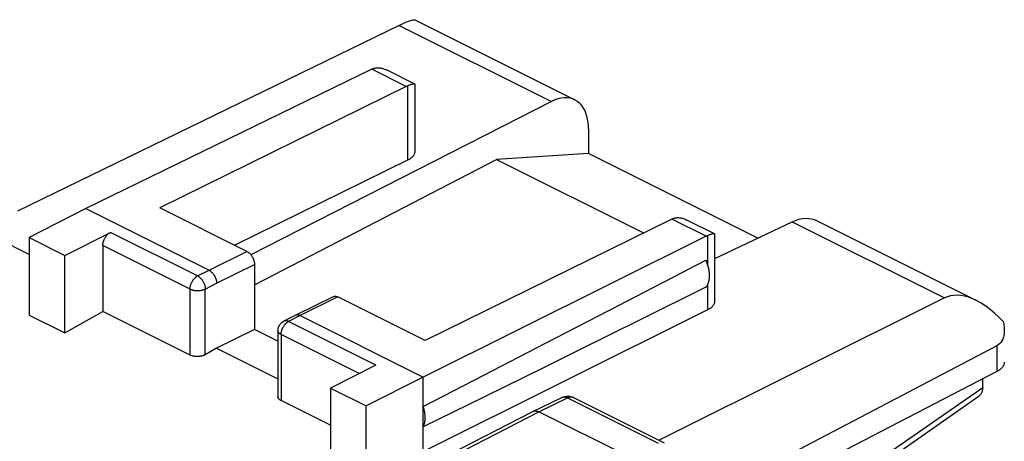
# Model space of a CAD drawing. Units: millimetres. Extents: x -22.2 to 21.3, y -30 to 29.3.
# Drawn here: x -13 to 5.4, y 21.5 to 29.3 of the extents above; entities that cross this region are included whole.
import ezdxf

# ---------------------------------------------------------------- set-up
doc = ezdxf.new("R2010")
doc.units = ezdxf.units.MM
doc.header["$LTSCALE"] = 36.425481
doc.layers.get('0').update_dxf_attribs({"linetype": 'CONTINUOUS'})

msp = doc.modelspace()

# ---------------------------------------------------------------- linework, layer by layer
at = {"color": 0, "linetype": 'CONTINUOUS'}
for p, q in [((-5.875, 29.24), (-12.996, 25.776)), ((-5.875, 29.24), (-5.824, 29.264)), ((-5.824, 29.264), (-5.778, 29.285)), ((-5.778, 29.285), (-5.736, 29.303)), ((-5.736, 29.303), (-5.698, 29.319)), ((-5.698, 29.319), (-5.665, 29.331)), ((-5.665, 29.331), (-5.636, 29.339)), ((-5.636, 29.339), (-5.613, 29.344)), ((-5.613, 29.344), (-5.596, 29.346)), ((-5.596, 29.346), (-5.586, 29.343)), ((-5.586, 29.344), (-2.6, 27.851)), ((-6.383, 28.421), (-11.719, 25.821)), ((-6.383, 28.421), (-6.378, 28.423)), ((-6.378, 28.423), (-6.372, 28.426)), ((-6.372, 28.426), (-6.366, 28.428)), ((-6.366, 28.428), (-6.361, 28.431)), ((-6.361, 28.431), (-6.355, 28.433)), ((-6.355, 28.433), (-6.35, 28.435)), ((-6.35, 28.435), (-6.339, 28.439)), ((-6.339, 28.439), (-6.328, 28.442)), ((-6.328, 28.442), (-6.316, 28.444)), ((-6.316, 28.444), (-6.304, 28.446)), ((-6.304, 28.446), (-6.292, 28.448)), ((-6.292, 28.448), (-6.279, 28.448)), ((-6.279, 28.448), (-6.266, 28.448)), ((-6.266, 28.448), (-6.253, 28.448)), ((-6.253, 28.448), (-6.239, 28.447)), ((-6.239, 28.447), (-6.225, 28.445)), ((-6.225, 28.445), (-6.21, 28.442)), ((-6.21, 28.442), (-6.196, 28.439)), ((-6.196, 28.439), (-6.18, 28.435)), ((-6.18, 28.435), (-6.165, 28.43)), ((-6.165, 28.43), (-6.149, 28.424)), ((-6.149, 28.424), (-6.132, 28.418)), ((-6.132, 28.418), (-6.116, 28.41)), ((-6.116, 28.41), (-6.099, 28.402)), ((-5.583, 28.145), (-6.099, 28.402)), ((-5.742, 28.1), (-10.34, 25.834)), ((-5.742, 28.1), (-5.737, 28.103)), ((-5.737, 28.103), (-5.732, 28.105)), ((-5.732, 28.105), (-5.727, 28.107)), ((-5.727, 28.107), (-5.721, 28.11)), ((-5.721, 28.11), (-5.716, 28.112)), ((-5.716, 28.112), (-5.711, 28.114)), ((-5.701, 28.118), (-5.711, 28.114)), ((-5.69, 28.122), (-5.701, 28.118)), ((-5.68, 28.125), (-5.69, 28.122)), ((-5.671, 28.129), (-5.68, 28.125)), ((-5.662, 28.132), (-5.671, 28.129)), ((-5.653, 28.134), (-5.662, 28.132)), ((-5.645, 28.137), (-5.653, 28.134)), ((-5.637, 28.139), (-5.645, 28.137)), ((-5.63, 28.141), (-5.637, 28.139)), ((-5.623, 28.143), (-5.63, 28.141)), ((-5.616, 28.144), (-5.623, 28.143)), ((-5.61, 28.145), (-5.616, 28.144)), ((-5.604, 28.146), (-5.61, 28.145)), ((-5.599, 28.147), (-5.604, 28.146)), ((-5.594, 28.147), (-5.599, 28.147)), ((-5.59, 28.147), (-5.594, 28.147)), ((-5.587, 28.146), (-5.59, 28.147)), ((-5.583, 28.145), (-5.587, 28.146)), ((-5.581, 28.143), (-5.583, 28.145)), ((-5.58, 28.141), (-5.581, 28.143)), ((-5.579, 28.139), (-5.58, 28.141)), ((-5.578, 28.137), (-5.579, 28.139)), ((-5.578, 26.888), (-5.578, 28.136)), ((-3.035, 27.82), (-8.641, 24.959)), ((-2.974, 27.848), (-3.035, 27.82)), ((-2.914, 27.869), (-2.974, 27.848)), ((-2.856, 27.882), (-2.914, 27.869)), ((-2.799, 27.889), (-2.856, 27.882)), ((-2.743, 27.889), (-2.799, 27.889)), ((-2.69, 27.882), (-2.743, 27.889)), ((-2.639, 27.867), (-2.69, 27.882)), ((-2.6, 27.85), (-2.639, 27.867)), ((-2.591, 27.846), (-2.6, 27.85)), ((-2.547, 27.818), (-2.591, 27.846)), ((-2.506, 27.783), (-2.547, 27.818)), ((-2.469, 27.742), (-2.506, 27.783)), ((-2.437, 27.696), (-2.469, 27.742)), ((-2.409, 27.643), (-2.437, 27.696)), ((-2.386, 27.585), (-2.409, 27.643)), ((-2.368, 27.523), (-2.386, 27.585)), ((-2.355, 27.457), (-2.368, 27.523)), ((-2.347, 27.387), (-2.355, 27.457)), ((-2.345, 27.312), (-2.347, 27.387)), ((-2.345, 27.312), (-2.345, 26.848)), ((-5.609, 26.808), (-5.602, 26.817)), ((-5.602, 26.817), (-5.596, 26.826)), ((-5.596, 26.826), (-5.592, 26.835)), ((-5.592, 26.835), (-5.587, 26.844)), ((-5.587, 26.844), (-5.584, 26.853)), ((-5.584, 26.853), (-5.581, 26.862)), ((-5.581, 26.862), (-5.58, 26.872)), ((-5.58, 26.872), (-5.579, 26.881)), ((-5.579, 26.881), (-5.578, 26.888)), ((-2.345, 26.848), (-4.062, 26.738)), ((0.812, 25.27), (-2.345, 26.848)), ((-8.945, 25.136), (-5.711, 26.73)), ((-8.573, 24.402), (-4.062, 26.738)), ((-5.711, 26.73), (-5.698, 26.737)), ((-5.698, 26.737), (-5.685, 26.744)), ((-5.685, 26.744), (-5.674, 26.751)), ((-5.674, 26.751), (-5.662, 26.758)), ((-5.662, 26.758), (-5.652, 26.766)), ((-5.652, 26.766), (-5.642, 26.774)), ((-5.642, 26.774), (-5.632, 26.782)), ((-5.632, 26.782), (-5.624, 26.791)), ((-5.624, 26.791), (-5.616, 26.799)), ((-5.616, 26.799), (-5.609, 26.808)), ((-4.062, 26.738), (-1.319, 25.366)), ((-11.719, 25.821), (-12.774, 25.28)), ((-11.719, 25.821), (-9.421, 24.672)), ((-8.714, 25.021), (-10.34, 25.834)), ((-0.792, 25.625), (-5.391, 23.359)), ((-0.792, 25.625), (-0.787, 25.628)), ((-0.787, 25.628), (-0.782, 25.63)), ((-0.782, 25.63), (-0.777, 25.633)), ((-0.777, 25.633), (-0.772, 25.635)), ((-0.772, 25.635), (-0.766, 25.637)), ((-0.766, 25.637), (-0.761, 25.639)), ((-0.761, 25.639), (-0.75, 25.643)), ((-0.75, 25.643), (-0.739, 25.646)), ((-0.739, 25.646), (-0.727, 25.649)), ((-0.727, 25.649), (-0.715, 25.651)), ((-0.715, 25.651), (-0.703, 25.652)), ((-0.703, 25.652), (-0.69, 25.653)), ((-0.69, 25.653), (-0.677, 25.653)), ((-0.677, 25.653), (-0.664, 25.653)), ((-0.664, 25.653), (-0.65, 25.652)), ((-0.65, 25.652), (-0.636, 25.65)), ((-0.636, 25.65), (-0.622, 25.647)), ((-0.622, 25.647), (-0.607, 25.644)), ((-0.607, 25.644), (-0.592, 25.64)), ((-0.592, 25.64), (-0.576, 25.635)), ((-0.576, 25.635), (-0.56, 25.63)), ((-0.56, 25.63), (-0.544, 25.623)), ((-0.544, 25.623), (-0.527, 25.616)), ((-0.527, 25.616), (-0.508, 25.607)), ((0.007, 25.349), (-0.508, 25.607)), ((0.012, 24.889), (1.454, 25.575)), ((1.454, 25.575), (1.518, 25.602)), ((1.518, 25.602), (1.579, 25.622)), ((1.579, 25.622), (1.64, 25.634)), ((1.64, 25.634), (1.699, 25.64)), ((1.699, 25.64), (1.757, 25.639)), ((1.757, 25.639), (1.812, 25.631)), ((1.812, 25.631), (1.865, 25.615)), ((1.865, 25.615), (1.905, 25.598)), ((1.905, 25.598), (4.892, 24.105)), ((-12.774, 24.963), (-13.558, 25.355)), ((-12.108, 24.947), (-11.261, 25.377)), ((-11.313, 25.338), (-11.307, 25.344)), ((-11.307, 25.344), (-11.3, 25.35)), ((-11.3, 25.35), (-11.294, 25.356)), ((-11.294, 25.356), (-11.287, 25.361)), ((-11.287, 25.361), (-11.281, 25.365)), ((-11.281, 25.365), (-11.274, 25.37)), ((-11.274, 25.37), (-11.267, 25.374)), ((-11.267, 25.374), (-11.261, 25.377)), ((-0.062, 25.34), (-0.07, 25.337)), ((-0.053, 25.342), (-0.062, 25.34)), ((-0.046, 25.344), (-0.053, 25.342)), ((-0.038, 25.346), (-0.046, 25.344)), ((-0.031, 25.348), (-0.038, 25.346)), ((-0.025, 25.349), (-0.031, 25.348)), ((-0.019, 25.35), (-0.025, 25.349)), ((-0.013, 25.351), (-0.019, 25.35)), ((-0.008, 25.351), (-0.013, 25.351)), ((-0.003, 25.352), (-0.008, 25.351)), ((0.001, 25.351), (-0.003, 25.352)), ((0.004, 25.351), (0.001, 25.351)), ((0.007, 25.349), (0.004, 25.351)), ((0.009, 25.348), (0.007, 25.349)), ((0.011, 25.346), (0.009, 25.348)), ((0.012, 25.344), (0.011, 25.346)), ((0.012, 25.342), (0.012, 25.344)), ((0.012, 24.093), (0.012, 25.341)), ((-12.774, 25.28), (-12.108, 24.947)), ((-12.774, 25.28), (-12.774, 23.834)), ((-11.4, 25.159), (-11.399, 25.168)), ((-11.4, 25.151), (-11.4, 25.159)), ((-11.399, 25.168), (-11.397, 25.176)), ((-11.397, 25.176), (-11.395, 25.185)), ((-11.395, 25.185), (-11.393, 25.194)), ((-11.393, 25.194), (-11.391, 25.203)), ((-11.391, 25.203), (-11.388, 25.212)), ((-11.388, 25.212), (-11.386, 25.221)), ((-11.386, 25.221), (-11.382, 25.23)), ((-11.382, 25.23), (-11.379, 25.238)), ((-11.379, 25.238), (-11.375, 25.247)), ((-11.375, 25.247), (-11.371, 25.256)), ((-11.371, 25.256), (-11.367, 25.264)), ((-11.367, 25.264), (-11.362, 25.272)), ((-11.362, 25.272), (-11.358, 25.281)), ((-11.358, 25.281), (-11.353, 25.289)), ((-11.353, 25.289), (-11.347, 25.296)), ((-11.347, 25.296), (-11.342, 25.304)), ((-11.342, 25.304), (-11.337, 25.311)), ((-11.337, 25.311), (-11.331, 25.319)), ((-11.331, 25.319), (-11.325, 25.325)), ((-11.325, 25.325), (-11.319, 25.332)), ((-11.319, 25.332), (-11.313, 25.338)), ((-0.152, 25.305), (-5.426, 22.675)), ((-0.152, 25.305), (-0.146, 25.308)), ((-0.146, 25.308), (-0.141, 25.31)), ((-0.141, 25.31), (-0.135, 25.313)), ((-0.135, 25.313), (-0.13, 25.315)), ((-0.13, 25.315), (-0.124, 25.317)), ((-0.124, 25.317), (-0.119, 25.319)), ((-0.108, 25.323), (-0.119, 25.319)), ((-0.098, 25.327), (-0.108, 25.323)), ((-0.088, 25.331), (-0.098, 25.327)), ((-0.079, 25.334), (-0.088, 25.331)), ((-0.07, 25.337), (-0.079, 25.334)), ((-11.401, 25.142), (-11.4, 25.151)), ((-11.401, 25.134), (-11.401, 25.142)), ((-11.401, 25.134), (-11.401, 23.9)), ((-8.714, 25.021), (-8.707, 25.017)), ((-8.707, 25.017), (-8.701, 25.013)), ((-8.701, 25.013), (-8.694, 25.009)), ((-8.694, 25.009), (-8.687, 25.004)), ((-8.687, 25.004), (-8.681, 24.999)), ((-8.681, 24.999), (-8.674, 24.994)), ((-8.674, 24.994), (-8.668, 24.988)), ((-8.668, 24.988), (-8.662, 24.982)), ((-8.662, 24.982), (-8.655, 24.976)), ((-8.655, 24.976), (-8.649, 24.969)), ((-12.108, 23.501), (-12.108, 24.947)), ((-8.649, 24.969), (-8.643, 24.962)), ((-8.643, 24.962), (-8.638, 24.955)), ((-8.638, 24.955), (-8.632, 24.947)), ((-8.632, 24.947), (-8.627, 24.94)), ((-8.627, 24.94), (-8.622, 24.932)), ((-8.622, 24.932), (-8.617, 24.924)), ((-8.617, 24.924), (-8.612, 24.916)), ((-8.612, 24.916), (-8.607, 24.907)), ((-8.607, 24.907), (-8.603, 24.899)), ((-8.603, 24.899), (-8.599, 24.89)), ((-8.599, 24.89), (-8.595, 24.882)), ((-8.595, 24.882), (-8.592, 24.873)), ((-8.592, 24.873), (-8.588, 24.864)), ((-8.588, 24.864), (-8.585, 24.855)), ((-8.585, 24.855), (-8.583, 24.846)), ((-8.583, 24.846), (-8.58, 24.837)), ((-8.58, 24.837), (-8.578, 24.828)), ((-8.578, 24.828), (-8.577, 24.82)), ((-8.577, 24.82), (-8.575, 24.811)), ((-8.575, 24.811), (-8.574, 24.802)), ((-8.574, 24.802), (-8.573, 24.794)), ((-8.573, 24.794), (-8.573, 24.785)), ((-0.765, 24.542), (-0.154, 24.858)), ((-0.145, 24.839), (-0.154, 24.858)), ((-0.138, 24.82), (-0.145, 24.839)), ((-0.13, 24.801), (-0.138, 24.82)), ((-0.124, 24.781), (-0.13, 24.801)), ((-9.421, 24.672), (-9.415, 24.669)), ((-9.415, 24.669), (-9.409, 24.665)), ((-9.409, 24.665), (-9.403, 24.661)), ((-9.403, 24.661), (-9.397, 24.657)), ((-9.397, 24.657), (-9.391, 24.653)), ((-9.391, 24.653), (-9.385, 24.648)), ((-9.385, 24.648), (-9.379, 24.643)), ((-9.379, 24.643), (-9.373, 24.637)), ((-9.373, 24.637), (-9.367, 24.632)), ((-9.367, 24.632), (-9.361, 24.626)), ((-9.361, 24.626), (-9.356, 24.62)), ((-9.356, 24.62), (-9.351, 24.614)), ((-9.351, 24.614), (-9.345, 24.607)), ((-9.345, 24.607), (-9.34, 24.6)), ((-8.573, 24.785), (-8.573, 24.777)), ((-8.573, 24.777), (-8.573, 23.565)), ((-0.117, 24.762), (-0.124, 24.781)), ((-0.112, 24.742), (-0.117, 24.762)), ((-0.107, 24.723), (-0.112, 24.742)), ((-0.102, 24.704), (-0.107, 24.723)), ((-0.098, 24.684), (-0.102, 24.704)), ((-0.095, 24.665), (-0.098, 24.684)), ((-0.092, 24.646), (-0.095, 24.665)), ((-0.09, 24.627), (-0.092, 24.646)), ((-0.089, 24.609), (-0.09, 24.627)), ((-0.088, 24.59), (-0.089, 24.609)), ((-9.34, 24.6), (-9.335, 24.593)), ((-9.335, 24.593), (-9.33, 24.586)), ((-9.33, 24.586), (-9.326, 24.579)), ((-9.326, 24.579), (-9.321, 24.571)), ((-9.321, 24.571), (-9.317, 24.564)), ((-9.317, 24.564), (-9.313, 24.556)), ((-9.313, 24.556), (-9.309, 24.548)), ((-9.309, 24.548), (-9.305, 24.54)), ((-9.305, 24.54), (-9.302, 24.532)), ((-9.302, 24.532), (-9.299, 24.524)), ((-9.299, 24.524), (-9.296, 24.516)), ((-9.296, 24.516), (-9.293, 24.508)), ((-9.293, 24.508), (-9.291, 24.5)), ((-9.291, 24.5), (-9.288, 24.492)), ((-9.288, 24.492), (-9.286, 24.484)), ((-9.286, 24.484), (-9.285, 24.475)), ((-9.285, 24.475), (-9.283, 24.467)), ((-9.283, 24.467), (-9.282, 24.459)), ((-9.282, 24.459), (-9.281, 24.451)), ((-9.281, 24.451), (-9.28, 24.444)), ((-9.28, 24.444), (-9.28, 24.436)), ((-9.28, 24.436), (-9.28, 24.428)), ((-1.968, 23.921), (-0.765, 24.542)), ((-0.117, 24.413), (-0.112, 24.427)), ((-0.112, 24.427), (-0.107, 24.441)), ((-0.107, 24.441), (-0.102, 24.456)), ((-0.102, 24.456), (-0.098, 24.471)), ((-0.098, 24.471), (-0.095, 24.487)), ((-0.095, 24.487), (-0.092, 24.503)), ((-0.092, 24.503), (-0.09, 24.52)), ((-0.09, 24.52), (-0.089, 24.537)), ((-0.089, 24.537), (-0.088, 24.555)), ((-0.087, 24.572), (-0.088, 24.59)), ((-0.088, 24.555), (-0.087, 24.572)), ((-0.154, 24.353), (-1.369, 23.751)), ((-0.154, 24.353), (-0.145, 24.364)), ((-0.145, 24.364), (-0.138, 24.375)), ((-0.138, 24.375), (-0.13, 24.387)), ((-0.13, 24.387), (-0.124, 24.4)), ((-0.124, 24.4), (-0.117, 24.413)), ((-7.106, 24.178), (-7.813, 23.829)), ((-7.106, 24.178), (-7.104, 24.179)), ((-7.104, 24.179), (-7.099, 24.181)), ((-7.099, 24.181), (-7.094, 24.183)), ((-7.094, 24.183), (-7.088, 24.184)), ((-7.088, 24.184), (-7.082, 24.185)), ((-7.082, 24.185), (-7.076, 24.186)), ((-7.076, 24.186), (-7.07, 24.186)), ((-7.07, 24.186), (-7.063, 24.186)), ((-7.063, 24.186), (-7.057, 24.185)), ((-7.057, 24.185), (-7.05, 24.184)), ((-7.05, 24.184), (-7.044, 24.182)), ((-7.044, 24.182), (-7.037, 24.18)), ((-7.037, 24.18), (-7.031, 24.178)), ((-7.031, 24.178), (-7.024, 24.175)), ((-7.024, 24.175), (-7.017, 24.172)), ((-5.391, 23.359), (-7.017, 24.172)), ((4.294, 24.156), (-1.028, 21.498)), ((0.004, 24.05), (0.007, 24.059)), ((0.007, 24.059), (0.009, 24.068)), ((0.009, 24.068), (0.011, 24.078)), ((0.011, 24.078), (0.012, 24.087)), ((0.012, 24.087), (0.012, 24.093)), ((4.347, 24.178), (4.294, 24.156)), ((4.404, 24.194), (4.347, 24.178)), ((4.465, 24.203), (4.404, 24.194)), ((4.53, 24.205), (4.465, 24.203)), ((4.598, 24.2), (4.53, 24.205)), ((4.669, 24.187), (4.598, 24.2)), ((4.744, 24.166), (4.669, 24.187)), ((4.821, 24.137), (4.744, 24.166)), ((4.891, 24.105), (4.821, 24.137)), ((4.9, 24.1), (4.891, 24.105)), ((4.981, 24.055), (4.9, 24.1)), ((5.064, 24.002), (4.981, 24.055)), ((-12.108, 23.501), (-11.401, 23.9)), ((-9.775, 23.087), (-11.401, 23.9)), ((-5.426, 21.289), (-0.119, 23.936)), ((-3.146, 23.311), (-1.968, 23.921)), ((-0.119, 23.936), (-0.106, 23.942)), ((-0.106, 23.942), (-0.093, 23.949)), ((-0.093, 23.949), (-0.081, 23.957)), ((-0.081, 23.957), (-0.07, 23.964)), ((-0.07, 23.964), (-0.06, 23.972)), ((-0.06, 23.972), (-0.05, 23.98)), ((-0.05, 23.98), (-0.041, 23.988)), ((-0.041, 23.988), (-0.032, 23.997)), ((-0.032, 23.997), (-0.024, 24.005)), ((-0.024, 24.005), (-0.017, 24.014)), ((-0.017, 24.014), (-0.011, 24.023)), ((-0.011, 24.023), (-0.005, 24.032)), ((-0.005, 24.032), (0, 24.041)), ((0, 24.041), (0.004, 24.05)), ((5.146, 23.941), (5.064, 24.002)), ((5.228, 23.871), (5.146, 23.941)), ((5.31, 23.794), (5.228, 23.871)), ((-12.774, 23.834), (-12.108, 23.501)), ((-8.078, 23.684), (-8.058, 23.701)), ((-8.058, 23.701), (-8.036, 23.716)), ((-8.036, 23.716), (-8.027, 23.721)), ((-7.814, 23.829), (-8.027, 23.721)), ((-7.813, 23.829), (-7.814, 23.829)), ((-7.81, 23.831), (-7.813, 23.829)), ((-7.805, 23.833), (-7.81, 23.831)), ((-7.8, 23.834), (-7.805, 23.833)), ((-7.795, 23.836), (-7.8, 23.834)), ((-7.789, 23.837), (-7.795, 23.836)), ((-7.784, 23.837), (-7.789, 23.837)), ((-7.778, 23.837), (-7.784, 23.837)), ((-7.773, 23.837), (-7.778, 23.837)), ((-7.767, 23.837), (-7.773, 23.837)), ((-7.761, 23.836), (-7.767, 23.837)), ((-7.755, 23.835), (-7.761, 23.836)), ((-7.749, 23.833), (-7.755, 23.835)), ((-7.743, 23.831), (-7.749, 23.833)), ((-7.736, 23.829), (-7.743, 23.831)), ((-7.73, 23.827), (-7.736, 23.829)), ((-7.724, 23.824), (-7.73, 23.827)), ((-7.724, 23.824), (-5.426, 22.675)), ((-1.369, 23.751), (-2.56, 23.162)), ((5.393, 23.709), (5.31, 23.794)), ((5.393, 23.709), (5.402, 23.654)), ((-8.573, 23.565), (-9.28, 23.216)), ((-8.136, 23.347), (-8.573, 23.565)), ((-8.136, 23.543), (-8.135, 23.568)), ((-8.136, 23.543), (-8.136, 22.312)), ((-8.135, 23.568), (-8.13, 23.594)), ((-8.13, 23.594), (-8.121, 23.619)), ((-8.121, 23.619), (-8.11, 23.642)), ((-8.11, 23.642), (-8.095, 23.664)), ((-8.095, 23.664), (-8.078, 23.684)), ((5.407, 23.506), (5.401, 23.462)), ((5.402, 23.654), (5.408, 23.602)), ((5.409, 23.556), (5.407, 23.506)), ((5.408, 23.602), (5.409, 23.556)), ((5.343, 23.322), (5.321, 23.297)), ((5.362, 23.352), (5.343, 23.322)), ((5.379, 23.385), (5.362, 23.352)), ((5.392, 23.422), (5.379, 23.385)), ((5.401, 23.462), (5.392, 23.422)), ((-9.28, 23.216), (-9.492, 23.096)), ((-9.28, 23.216), (-8.136, 22.644)), ((-4.299, 22.713), (-3.146, 23.311)), ((-2.56, 23.162), (-3.146, 22.872)), ((5.269, 23.26), (-1.191, 19.874)), ((5.297, 23.277), (5.269, 23.26)), ((5.321, 23.297), (5.297, 23.277)), ((-9.768, 23.084), (-9.775, 23.087)), ((-9.761, 23.081), (-9.768, 23.084)), ((-9.753, 23.078), (-9.761, 23.081)), ((-9.745, 23.075), (-9.753, 23.078)), ((-9.737, 23.073), (-9.745, 23.075)), ((-9.729, 23.07), (-9.737, 23.073)), ((-9.721, 23.068), (-9.729, 23.07)), ((-9.712, 23.066), (-9.721, 23.068)), ((-9.703, 23.065), (-9.712, 23.066)), ((-9.694, 23.063), (-9.703, 23.065)), ((-9.685, 23.062), (-9.694, 23.063)), ((-9.676, 23.061), (-9.685, 23.062)), ((-9.667, 23.061), (-9.676, 23.061)), ((-9.657, 23.06), (-9.667, 23.061)), ((-9.648, 23.06), (-9.657, 23.06)), ((-9.638, 23.06), (-9.648, 23.06)), ((-9.629, 23.061), (-9.638, 23.06)), ((-9.619, 23.061), (-9.629, 23.061)), ((-9.61, 23.062), (-9.619, 23.061)), ((-9.6, 23.063), (-9.61, 23.062)), ((-9.591, 23.064), (-9.6, 23.063)), ((-9.582, 23.066), (-9.591, 23.064)), ((-9.573, 23.067), (-9.582, 23.066)), ((-9.564, 23.069), (-9.573, 23.067)), ((-9.555, 23.071), (-9.564, 23.069)), ((-9.546, 23.074), (-9.555, 23.071)), ((-9.538, 23.076), (-9.546, 23.074)), ((-9.529, 23.079), (-9.538, 23.076)), ((-9.521, 23.082), (-9.529, 23.079)), ((-9.514, 23.085), (-9.521, 23.082)), ((-9.506, 23.089), (-9.514, 23.085)), ((-9.499, 23.092), (-9.506, 23.089)), ((-9.492, 23.096), (-9.499, 23.092)), ((5.409, 22.954), (5.409, 22.951)), ((-6.311, 22.902), (-7.158, 22.473)), ((-3.146, 22.872), (-4.299, 22.304)), ((5.269, 22.78), (0.899, 20.517)), ((5.283, 22.787), (5.269, 22.78)), ((5.296, 22.795), (5.283, 22.787)), ((5.308, 22.803), (5.296, 22.795)), ((5.32, 22.811), (5.308, 22.803)), ((5.331, 22.819), (5.32, 22.811)), ((5.341, 22.828), (5.331, 22.819)), ((5.351, 22.836), (5.341, 22.828)), ((5.36, 22.845), (5.351, 22.836)), ((5.368, 22.854), (5.36, 22.845)), ((5.376, 22.863), (5.368, 22.854)), ((5.383, 22.873), (5.376, 22.863)), ((5.389, 22.882), (5.383, 22.873)), ((5.394, 22.892), (5.389, 22.882)), ((5.398, 22.902), (5.394, 22.892)), ((5.402, 22.911), (5.398, 22.902)), ((5.405, 22.921), (5.402, 22.911)), ((5.407, 22.931), (5.405, 22.921)), ((5.409, 22.941), (5.407, 22.931)), ((5.409, 22.951), (5.409, 22.941)), ((-5.426, 22.675), (-6.493, 22.14)), ((-5.426, 22.127), (-4.299, 22.713)), ((-5.426, 21.289), (-5.426, 22.675)), ((5.007, 22.486), (5.007, 22.644)), ((-7.158, 22.473), (-6.493, 22.14)), ((-7.158, 22.473), (-7.158, 21.026)), ((4.999, 22.419), (4.99, 22.391)), ((5.005, 22.451), (4.999, 22.419)), ((5.007, 22.486), (5.005, 22.451)), ((-8.136, 22.309), (-8.136, 22.312)), ((-8.136, 22.304), (-8.136, 22.309)), ((-8.135, 22.299), (-8.136, 22.304)), ((-8.134, 22.294), (-8.135, 22.299)), ((-8.132, 22.289), (-8.134, 22.294)), ((-8.129, 22.284), (-8.132, 22.289)), ((-8.127, 22.28), (-8.129, 22.284)), ((-8.124, 22.275), (-8.127, 22.28)), ((-8.12, 22.27), (-8.124, 22.275)), ((-8.116, 22.266), (-8.12, 22.27)), ((-8.112, 22.262), (-8.116, 22.266)), ((-8.107, 22.257), (-8.112, 22.262)), ((-8.102, 22.253), (-8.107, 22.257)), ((-8.096, 22.249), (-8.102, 22.253)), ((-8.091, 22.246), (-8.096, 22.249)), ((-8.084, 22.242), (-8.091, 22.246)), ((-8.078, 22.238), (-8.084, 22.242)), ((-7.158, 21.779), (-8.078, 22.238)), ((-4.299, 22.304), (-5.426, 21.75)), ((-3.38, 22.037), (-2.845, 22.297)), ((-2.845, 22.297), (-2.817, 22.309)), ((-2.817, 22.309), (-2.787, 22.317)), ((-2.787, 22.317), (-2.756, 22.322)), ((-2.756, 22.322), (-2.725, 22.322)), ((-2.725, 22.322), (-2.693, 22.319)), ((-2.693, 22.319), (-2.662, 22.311)), ((-2.662, 22.311), (-2.633, 22.3)), ((-2.633, 22.3), (-2.624, 22.296)), ((-2.624, 22.296), (-0.933, 21.451)), ((1.758, 20.105), (4.941, 22.327)), ((4.96, 22.344), (4.941, 22.327)), ((4.977, 22.366), (4.96, 22.344)), ((4.99, 22.391), (4.977, 22.366)), ((-6.493, 20.694), (-6.493, 22.14)), ((-5.42, 22.11), (-5.426, 22.127)), ((-5.415, 22.092), (-5.42, 22.11)), ((-5.411, 22.074), (-5.415, 22.092)), ((-5.407, 22.057), (-5.411, 22.074)), ((-5.403, 22.039), (-5.407, 22.057)), ((-5.4, 22.022), (-5.403, 22.039)), ((-4.965, 21.224), (-3.382, 22.036)), ((-3.382, 22.036), (-3.38, 22.037)), ((-3.38, 22.037), (-3.379, 22.038)), ((-3.379, 22.038), (-3.372, 22.04)), ((-3.372, 22.04), (-3.365, 22.043)), ((-3.365, 22.043), (-3.358, 22.044)), ((-3.358, 22.044), (-3.35, 22.046)), ((-3.35, 22.046), (-3.343, 22.046)), ((-3.343, 22.046), (-3.335, 22.047)), ((-3.335, 22.047), (-3.327, 22.046)), ((-3.327, 22.046), (-3.319, 22.045)), ((-3.319, 22.045), (-3.311, 22.044)), ((-3.311, 22.044), (-3.303, 22.042)), ((-3.303, 22.042), (-3.295, 22.04)), ((-3.295, 22.04), (-3.286, 22.037)), ((-3.286, 22.037), (-3.278, 22.033)), ((-5.397, 22.005), (-5.4, 22.022)), ((-5.395, 21.988), (-5.397, 22.005)), ((-5.397, 21.843), (-5.395, 21.858)), ((-5.393, 21.971), (-5.395, 21.988)), ((-5.395, 21.858), (-5.393, 21.873)), ((-5.392, 21.954), (-5.393, 21.971)), ((-5.393, 21.873), (-5.392, 21.889)), ((-5.391, 21.937), (-5.392, 21.954)), ((-5.392, 21.889), (-5.391, 21.905)), ((-5.391, 21.921), (-5.391, 21.937)), ((-5.391, 21.905), (-5.391, 21.921)), ((-3.278, 22.033), (-3.269, 22.029)), ((-1.572, 21.181), (-3.269, 22.029)), ((-5.426, 21.75), (-5.42, 21.762)), ((-5.42, 21.762), (-5.415, 21.774)), ((-5.415, 21.774), (-5.411, 21.787)), ((-5.411, 21.787), (-5.407, 21.8)), ((-5.407, 21.8), (-5.403, 21.814)), ((-5.403, 21.814), (-5.4, 21.828)), ((-5.4, 21.828), (-5.397, 21.843))]:
    msp.add_line(p, q, dxfattribs=at)
at = {"color": 9, "linetype": 'CONTINUOUS'}
for p, q in [((-5.875, 29.24), (-3.035, 27.82)), ((-5.742, 28.1), (-6.383, 28.421)), ((-5.711, 26.73), (-5.711, 28.114)), ((-0.152, 25.305), (-0.792, 25.625)), ((1.454, 25.575), (4.294, 24.156)), ((-9.634, 24.564), (-11.261, 25.377)), ((-0.119, 24.766), (-0.119, 25.319)), ((-9.775, 24.321), (-11.401, 25.134)), ((-9.421, 24.672), (-8.714, 25.021)), ((-9.634, 24.564), (-9.421, 24.672)), ((-9.28, 24.428), (-8.573, 24.777)), ((-9.756, 24.416), (-9.752, 24.425)), ((-9.752, 24.425), (-9.749, 24.434)), ((-9.749, 24.434), (-9.745, 24.442)), ((-9.745, 24.442), (-9.74, 24.451)), ((-9.74, 24.451), (-9.736, 24.459)), ((-9.736, 24.459), (-9.731, 24.467)), ((-9.731, 24.467), (-9.726, 24.475)), ((-9.726, 24.475), (-9.721, 24.483)), ((-9.721, 24.483), (-9.716, 24.491)), ((-9.716, 24.491), (-9.71, 24.498)), ((-9.71, 24.498), (-9.705, 24.505)), ((-9.705, 24.505), (-9.699, 24.512)), ((-9.699, 24.512), (-9.693, 24.519)), ((-9.693, 24.519), (-9.686, 24.525)), ((-9.686, 24.525), (-9.68, 24.531)), ((-9.68, 24.531), (-9.674, 24.537)), ((-9.674, 24.537), (-9.667, 24.542)), ((-9.667, 24.542), (-9.661, 24.548)), ((-9.661, 24.548), (-9.654, 24.552)), ((-9.654, 24.552), (-9.648, 24.557)), ((-9.648, 24.557), (-9.641, 24.561)), ((-9.641, 24.561), (-9.634, 24.564)), ((-9.634, 24.564), (-9.627, 24.561)), ((-9.627, 24.561), (-9.621, 24.557)), ((-9.621, 24.557), (-9.614, 24.552)), ((-9.614, 24.552), (-9.607, 24.548)), ((-9.607, 24.548), (-9.601, 24.543)), ((-9.601, 24.543), (-9.594, 24.537)), ((-9.594, 24.537), (-9.588, 24.531)), ((-9.588, 24.531), (-9.582, 24.525)), ((-9.582, 24.525), (-9.575, 24.519)), ((-9.575, 24.519), (-9.569, 24.513)), ((-9.569, 24.513), (-9.563, 24.506)), ((-9.563, 24.506), (-9.558, 24.498)), ((-9.558, 24.498), (-9.552, 24.491)), ((-9.552, 24.491), (-9.547, 24.483)), ((-9.547, 24.483), (-9.541, 24.476)), ((-9.541, 24.476), (-9.536, 24.468)), ((-9.536, 24.468), (-9.532, 24.459)), ((-9.532, 24.459), (-9.527, 24.451)), ((-9.527, 24.451), (-9.523, 24.443)), ((-9.523, 24.443), (-9.519, 24.434)), ((-9.519, 24.434), (-9.515, 24.425)), ((-9.515, 24.425), (-9.511, 24.416)), ((-9.492, 24.321), (-9.28, 24.428)), ((-9.775, 24.329), (-9.774, 24.337)), ((-9.775, 24.321), (-9.775, 24.329)), ((-9.775, 24.321), (-9.768, 24.317)), ((-9.775, 23.087), (-9.775, 24.321)), ((-9.774, 24.337), (-9.773, 24.346)), ((-9.773, 24.346), (-9.772, 24.355)), ((-9.772, 24.355), (-9.771, 24.363)), ((-9.771, 24.363), (-9.769, 24.372)), ((-9.769, 24.372), (-9.767, 24.381)), ((-9.768, 24.317), (-9.761, 24.314)), ((-9.767, 24.381), (-9.765, 24.39)), ((-9.765, 24.39), (-9.762, 24.399)), ((-9.762, 24.399), (-9.759, 24.408)), ((-9.761, 24.314), (-9.753, 24.311)), ((-9.759, 24.408), (-9.756, 24.416)), ((-9.753, 24.311), (-9.745, 24.309)), ((-9.745, 24.309), (-9.737, 24.306)), ((-9.737, 24.306), (-9.729, 24.304)), ((-9.729, 24.304), (-9.721, 24.301)), ((-9.721, 24.301), (-9.712, 24.299)), ((-9.712, 24.299), (-9.703, 24.298)), ((-9.703, 24.298), (-9.694, 24.296)), ((-9.694, 24.296), (-9.685, 24.295)), ((-9.685, 24.295), (-9.676, 24.294)), ((-9.676, 24.294), (-9.667, 24.293)), ((-9.667, 24.293), (-9.657, 24.292)), ((-9.657, 24.292), (-9.648, 24.292)), ((-9.648, 24.292), (-9.638, 24.291)), ((-9.638, 24.291), (-9.629, 24.291)), ((-9.629, 24.291), (-9.619, 24.292)), ((-9.619, 24.292), (-9.61, 24.292)), ((-9.61, 24.292), (-9.6, 24.293)), ((-9.6, 24.293), (-9.591, 24.294)), ((-9.591, 24.294), (-9.582, 24.295)), ((-9.582, 24.295), (-9.572, 24.296)), ((-9.572, 24.296), (-9.563, 24.298)), ((-9.563, 24.298), (-9.555, 24.299)), ((-9.555, 24.299), (-9.546, 24.301)), ((-9.546, 24.301), (-9.537, 24.304)), ((-9.537, 24.304), (-9.529, 24.306)), ((-9.529, 24.306), (-9.521, 24.309)), ((-9.521, 24.309), (-9.513, 24.311)), ((-9.513, 24.311), (-9.506, 24.314)), ((-9.511, 24.416), (-9.508, 24.408)), ((-9.508, 24.408), (-9.505, 24.399)), ((-9.506, 24.314), (-9.499, 24.317)), ((-9.505, 24.399), (-9.502, 24.39)), ((-9.502, 24.39), (-9.5, 24.381)), ((-9.5, 24.381), (-9.498, 24.372)), ((-9.499, 24.317), (-9.492, 24.321)), ((-9.498, 24.372), (-9.496, 24.363)), ((-9.496, 24.363), (-9.495, 24.355)), ((-9.495, 24.355), (-9.493, 24.346)), ((-9.493, 24.346), (-9.493, 24.337)), ((-9.493, 24.337), (-9.492, 24.329)), ((-9.492, 24.329), (-9.492, 24.321)), ((-9.492, 23.096), (-9.492, 24.321)), ((-0.119, 23.936), (-0.119, 24.41)), ((-7.017, 24.172), (-7.724, 23.824)), ((-8.024, 23.722), (-8.027, 23.721)), ((-8.019, 23.725), (-8.024, 23.722)), ((-8.013, 23.726), (-8.019, 23.725)), ((-8.008, 23.728), (-8.013, 23.726)), ((-8.002, 23.729), (-8.008, 23.728)), ((-7.996, 23.729), (-8.002, 23.729)), ((-7.99, 23.729), (-7.996, 23.729)), ((-7.983, 23.729), (-7.99, 23.729)), ((-7.977, 23.729), (-7.983, 23.729)), ((-7.983, 23.683), (-7.977, 23.689)), ((-7.97, 23.727), (-7.977, 23.729)), ((-7.977, 23.689), (-7.97, 23.694)), ((-7.964, 23.726), (-7.97, 23.727)), ((-7.97, 23.694), (-7.964, 23.699)), ((-7.957, 23.724), (-7.964, 23.726)), ((-7.964, 23.699), (-7.957, 23.704)), ((-7.951, 23.722), (-7.957, 23.724)), ((-7.957, 23.704), (-7.951, 23.708)), ((-7.944, 23.719), (-7.951, 23.722)), ((-7.951, 23.708), (-7.944, 23.712)), ((-7.937, 23.716), (-7.944, 23.719)), ((-7.944, 23.712), (-7.937, 23.716)), ((-7.724, 23.824), (-7.937, 23.716)), ((-6.311, 22.902), (-7.937, 23.716)), ((-8.136, 23.54), (-8.136, 23.543)), ((-8.136, 23.536), (-8.136, 23.54)), ((-8.135, 23.531), (-8.136, 23.536)), ((-8.134, 23.526), (-8.135, 23.531)), ((-8.132, 23.522), (-8.134, 23.526)), ((-8.129, 23.517), (-8.132, 23.522)), ((-8.127, 23.512), (-8.129, 23.517)), ((-8.124, 23.508), (-8.127, 23.512)), ((-8.12, 23.503), (-8.124, 23.508)), ((-8.116, 23.499), (-8.12, 23.503)), ((-8.076, 23.497), (-8.075, 23.506)), ((-8.075, 23.506), (-8.074, 23.515)), ((-8.074, 23.515), (-8.072, 23.524)), ((-8.072, 23.524), (-8.07, 23.532)), ((-8.07, 23.532), (-8.068, 23.541)), ((-8.068, 23.541), (-8.065, 23.55)), ((-8.065, 23.55), (-8.062, 23.559)), ((-8.062, 23.559), (-8.059, 23.568)), ((-8.059, 23.568), (-8.055, 23.577)), ((-8.055, 23.577), (-8.052, 23.585)), ((-8.052, 23.585), (-8.048, 23.594)), ((-8.048, 23.594), (-8.043, 23.602)), ((-8.043, 23.602), (-8.039, 23.611)), ((-8.039, 23.611), (-8.034, 23.619)), ((-8.034, 23.619), (-8.029, 23.627)), ((-8.029, 23.627), (-8.024, 23.635)), ((-8.024, 23.635), (-8.019, 23.642)), ((-8.019, 23.642), (-8.013, 23.65)), ((-8.013, 23.65), (-8.007, 23.657)), ((-8.007, 23.657), (-8.002, 23.664)), ((-8.002, 23.664), (-7.996, 23.67)), ((-7.996, 23.67), (-7.989, 23.677)), ((-7.989, 23.677), (-7.983, 23.683)), ((-8.112, 23.495), (-8.116, 23.499)), ((-8.107, 23.491), (-8.112, 23.495)), ((-8.102, 23.487), (-8.107, 23.491)), ((-8.096, 23.483), (-8.102, 23.487)), ((-8.091, 23.479), (-8.096, 23.483)), ((-8.084, 23.476), (-8.091, 23.479)), ((-8.078, 23.472), (-8.084, 23.476)), ((-8.078, 23.48), (-8.077, 23.489)), ((-8.078, 23.472), (-8.078, 23.48)), ((-6.622, 22.744), (-8.078, 23.472)), ((-8.078, 23.472), (-8.078, 22.238)), ((-8.077, 23.489), (-8.076, 23.497)), ((5.269, 23.26), (5.269, 22.78)), ((1.651, 20.158), (5.007, 22.486)), ((-3.269, 22.029), (-2.735, 22.29)), ((-2.845, 22.297), (-2.844, 22.298)), ((-2.837, 22.301), (-2.83, 22.303)), ((-2.83, 22.303), (-2.823, 22.305)), ((-2.823, 22.305), (-2.816, 22.306)), ((-2.816, 22.306), (-2.808, 22.307)), ((-2.808, 22.307), (-2.8, 22.307)), ((-2.8, 22.307), (-2.792, 22.307)), ((-2.792, 22.307), (-2.785, 22.306)), ((-2.785, 22.306), (-2.776, 22.304)), ((-2.776, 22.304), (-2.768, 22.302)), ((-2.768, 22.302), (-2.76, 22.3)), ((-2.76, 22.3), (-2.752, 22.297)), ((-2.752, 22.297), (-2.743, 22.294)), ((-2.743, 22.294), (-2.735, 22.29)), ((-2.727, 22.293), (-2.735, 22.29)), ((-2.735, 22.29), (-1.044, 21.444)), ((-2.718, 22.297), (-2.727, 22.293)), ((-2.71, 22.3), (-2.718, 22.297)), ((-2.702, 22.302), (-2.71, 22.3)), ((-2.693, 22.304), (-2.702, 22.302)), ((-2.685, 22.305), (-2.693, 22.304)), ((-2.677, 22.306), (-2.685, 22.305)), ((-2.67, 22.306), (-2.677, 22.306)), ((-2.662, 22.306), (-2.67, 22.306)), ((-2.654, 22.305), (-2.662, 22.306)), ((-2.647, 22.304), (-2.654, 22.305)), ((-2.64, 22.302), (-2.647, 22.304)), ((-2.633, 22.3), (-2.64, 22.302)), ((-2.626, 22.297), (-2.633, 22.3)), ((-2.624, 22.296), (-2.626, 22.297)), ((-4.852, 21.217), (-3.269, 22.029))]:
    msp.add_line(p, q, dxfattribs=at)

doc.saveas('drawing.dxf')
